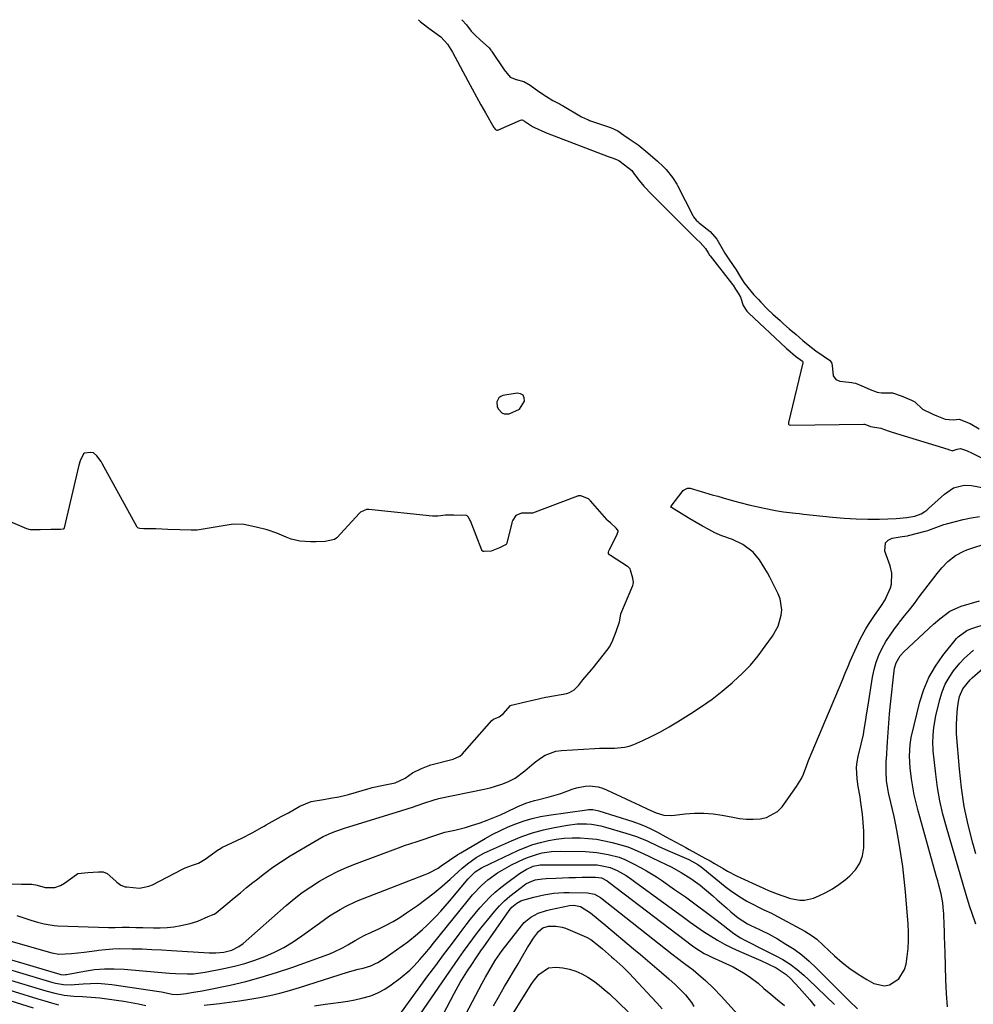
# Model space of a CAD drawing. Units: inches. Extents: x 1931686 to 1937077, y 411285 to 416581.
# Drawn here: x 1935509 to 1935876, y 416198 to 416577 of the extents above; entities that cross this region are included whole.
import ezdxf

# ---------------------------------------------------------------- set-up
doc = ezdxf.new("R2010")
doc.units = ezdxf.units.IN
doc.header["$MEASUREMENT"] = 0
for name, color, linetype in [('1', 7, 'Continuous'), ('7', 7, 'Continuous'), ('8', 7, 'Continuous')]:
    doc.layers.add(name, color=color, linetype=linetype)

msp = doc.modelspace()

# ---------------------------------------------------------------- linework, layer by layer
at = {"layer": '1', "color": 18}
msp.add_polyline3d([(1935701.55, 416427.16, 1662), (1935703.38, 416430.31, 1662), (1935703.31, 416431.63, 1662), (1935702.89, 416432.64, 1662), (1935701.95, 416433.18, 1662), (1935700.65, 416433.42, 1662), (1935695.12, 416432.42, 1662), (1935694.26, 416432.08, 1662), (1935693.56, 416431.59, 1662), (1935692.78, 416429.99, 1662), (1935692.95, 416428.08, 1662), (1935693.36, 416427.23, 1662), (1935694.74, 416425.82, 1662), (1935695.58, 416425.42, 1662), (1935697.48, 416425.37, 1662), (1935701.55, 416427.16, 1662)], dxfattribs=at)
at = {"layer": '7', "color": 18}
for points in [[(1935662.61, 416577.22, 1662), (1935663.27, 416576.54, 1662), (1935666.06, 416574.37, 1662), (1935669.45, 416571.97, 1662), (1935671.24, 416570.6, 1662), (1935673.79, 416567.88, 1662), (1935675.71, 416564.7, 1662), (1935681.57, 416553.65, 1662), (1935683.23, 416550.57, 1662), (1935684.91, 416547.51, 1662), (1935686.62, 416544.46, 1662), (1935688.36, 416541.43, 1662), (1935691.66, 416535.74, 1662), (1935691.77, 416535.57, 1662), (1935692.13, 416535.06, 1662), (1935692.29, 416534.9, 1662), (1935692.75, 416534.71, 1662), (1935693.09, 416534.73, 1662), (1935693.26, 416534.77, 1662), (1935693.42, 416534.83, 1662), (1935701.84, 416538.6, 1662), (1935702.43, 416538.69, 1662), (1935702.58, 416538.66, 1662), (1935703.37, 416538.21, 1662), (1935706.52, 416536.15, 1662), (1935707.29, 416535.75, 1662), (1935711.31, 416533.91, 1662), (1935712.16, 416533.57, 1662), (1935735.59, 416524.58, 1662), (1935737.54, 416523.85, 1662), (1935739.73, 416523, 1662), (1935743.65, 416520.03, 1662), (1935744.7, 416519.11, 1662), (1935745.81, 416517.67, 1662), (1935745.97, 416517.45, 1662), (1935747.59, 416515.36, 1662), (1935749.43, 416513.11, 1662), (1935750.41, 416512.04, 1662), (1935751.42, 416510.99, 1662), (1935769.65, 416492.69, 1662), (1935771.04, 416491.36, 1662), (1935773.17, 416489.1, 1662), (1935774.15, 416487.39, 1662), (1935774.69, 416486.58, 1662), (1935774.92, 416486.27, 1662), (1935783.54, 416475.21, 1662), (1935783.75, 416474.94, 1662), (1935784.71, 416473.42, 1662), (1935785.74, 416471.93, 1662), (1935786.58, 416470.39, 1662), (1935787.6, 416467.1, 1662), (1935789.04, 416464.99, 1662), (1935789.85, 416464.26, 1662), (1935804.08, 416450.84, 1662), (1935804.37, 416450.57, 1662), (1935804.82, 416450.17, 1662), (1935807.74, 416447.67, 1662), (1935810.49, 416445.65, 1662), (1935810.61, 416445.44, 1662), (1935810.65, 416445.22, 1662), (1935810.64, 416445.1, 1662), (1935805.06, 416422.09, 1662), (1935805.04, 416421.91, 1662), (1935805.08, 416421.56, 1662), (1935805.14, 416421.4, 1662), (1935805.37, 416421.15, 1662), (1935805.68, 416421.07, 1662), (1935834.14, 416421.43, 1662), (1935834.42, 416421.42, 1662), (1935835.1, 416421.21, 1662), (1935836.65, 416420.52, 1662), (1935840.6, 416419.87, 1662), (1935843.54, 416418.87, 1662), (1935845.03, 416418.39, 1662), (1935866.42, 416411.84, 1662), (1935866.77, 416411.73, 1662), (1935868.38, 416411.22, 1662), (1935868.55, 416411.23, 1662), (1935870.11, 416411.78, 1662), (1935871.32, 416412.01, 1662), (1935873.61, 416411.29, 1662), (1935875.87, 416410.26, 1662), (1935880.21, 416408.04, 1662)], [(1935505.05, 416244.31, 1662), (1935509.67, 416244.24, 1662), (1935513.67, 416244.28, 1662), (1935515.71, 416243.83, 1662), (1935518.77, 416242.89, 1662), (1935522.6, 416242.9, 1662), (1935524.68, 416243.69, 1662), (1935526.24, 416244.64, 1662), (1935530.84, 416247.95, 1662), (1935531.45, 416248.29, 1662), (1935535.32, 416248.77, 1662), (1935539.36, 416248.95, 1662), (1935541.21, 416248.95, 1662), (1935542.7, 416248.34, 1662), (1935546, 416245.34, 1662), (1935546.47, 416244.94, 1662), (1935547.98, 416243.88, 1662), (1935549.67, 416243.23, 1662), (1935550.27, 416243.14, 1662), (1935555.18, 416242.74, 1662), (1935558.82, 416243.42, 1662), (1935560.19, 416244.02, 1662), (1935571.67, 416249.98, 1662), (1935572.75, 416250.5, 1662), (1935575.54, 416251.55, 1662), (1935577.82, 416252.37, 1662), (1935580.4, 416253.86, 1662), (1935585.61, 416257.52, 1662), (1935585.92, 416257.73, 1662), (1935586.88, 416258.32, 1662), (1935590.67, 416260.14, 1662), (1935594.6, 416261.96, 1662), (1935598.51, 416263.94, 1662), (1935602.4, 416266.16, 1662), (1935603.17, 416266.59, 1662), (1935603.56, 416266.8, 1662), (1935603.95, 416267.02, 1662), (1935609.77, 416270.24, 1662), (1935612.5, 416271.76, 1662), (1935614.73, 416273.04, 1662), (1935616.97, 416274.33, 1662), (1935621.27, 416276.07, 1662), (1935626.03, 416276.9, 1662), (1935628.7, 416277.32, 1662), (1935631.9, 416277.86, 1662), (1935634.56, 416278.46, 1662), (1935635.61, 416278.76, 1662), (1935643.94, 416281.18, 1662), (1935644.75, 416281.41, 1662), (1935649.12, 416282.34, 1662), (1935653.66, 416283.24, 1662), (1935657.52, 416285.11, 1662), (1935660.25, 416287.09, 1662), (1935663.7, 416288.79, 1662), (1935666.29, 416289.83, 1662), (1935667.35, 416290.16, 1662), (1935667.89, 416290.31, 1662), (1935675.45, 416292.19, 1662), (1935676, 416292.35, 1662), (1935678.56, 416293.51, 1662), (1935679.39, 416294.27, 1662), (1935690.88, 416307.27, 1662), (1935691.47, 416307.78, 1662), (1935693.68, 416308.71, 1662), (1935695.16, 416309.81, 1662), (1935698.08, 416313.06, 1662), (1935698.36, 416313.21, 1662), (1935702.64, 416314.15, 1662), (1935707.09, 416315.24, 1662), (1935711.49, 416316.22, 1662), (1935712.36, 416316.38, 1662), (1935719.67, 416317.71, 1662), (1935720.72, 416318, 1662), (1935722.61, 416319.06, 1662), (1935724.31, 416320.94, 1662), (1935725.95, 416322.89, 1662), (1935727.6, 416324.83, 1662), (1935729.23, 416326.8, 1662), (1935729.86, 416327.6, 1662), (1935735.62, 416334.94, 1662), (1935736.14, 416335.67, 1662), (1935737.2, 416337.62, 1662), (1935738.71, 416341.59, 1662), (1935740.07, 416345.34, 1662), (1935740.5, 416348.26, 1662), (1935740.55, 416348.39, 1662), (1935745.14, 416359.33, 1662), (1935745.3, 416359.82, 1662), (1935745.39, 416360.48, 1662), (1935745.21, 416362.06, 1662), (1935744.28, 416365.25, 1662), (1935744.08, 416365.69, 1662), (1935743.29, 416366.5, 1662), (1935743.12, 416366.61, 1662), (1935736.59, 416370.78, 1662), (1935736.12, 416371.13, 1662), (1935735.8, 416371.58, 1662), (1935735.8, 416372.09, 1662), (1935735.94, 416372.62, 1662), (1935736.03, 416372.88, 1662), (1935736.15, 416373.13, 1662), (1935738.87, 416378.45, 1662), (1935739.46, 416380.04, 1662), (1935739.47, 416380.31, 1662), (1935739.28, 416380.69, 1662), (1935738.72, 416381.4, 1662), (1935736.55, 416383.48, 1662), (1935735.38, 416384.38, 1662), (1935735.18, 416384.58, 1662), (1935735.09, 416384.69, 1662), (1935728.87, 416391.96, 1662), (1935728.77, 416392.08, 1662), (1935728.06, 416392.66, 1662), (1935725.13, 416393.84, 1662), (1935724.48, 416393.87, 1662), (1935724.12, 416393.8, 1662), (1935723.95, 416393.75, 1662), (1935723.78, 416393.7, 1662), (1935706.56, 416387.16, 1662), (1935705.22, 416387.13, 1662), (1935702.23, 416387.19, 1662), (1935700.12, 416386.3, 1662), (1935698.88, 416384.44, 1662), (1935698.68, 416383.91, 1662), (1935698.51, 416383.36, 1662), (1935696.62, 416375.64, 1662), (1935696.32, 416375.09, 1662), (1935693.83, 416373.8, 1662), (1935690.61, 416372.54, 1662), (1935687.88, 416372.32, 1662), (1935687.49, 416372.4, 1662), (1935687.17, 416372.59, 1662), (1935687.06, 416372.73, 1662), (1935686.96, 416372.9, 1662), (1935682.61, 416384.2, 1662), (1935682.44, 416384.6, 1662), (1935681.75, 416385.68, 1662), (1935681.36, 416386.08, 1662), (1935681.14, 416386.23, 1662), (1935680.6, 416386.33, 1662), (1935679.12, 416386.31, 1662), (1935676.21, 416386.36, 1662), (1935672.96, 416386.42, 1662), (1935669.99, 416386.05, 1662), (1935668.58, 416385.95, 1662), (1935668.02, 416385.98, 1662), (1935643.53, 416388.53, 1662), (1935642.54, 416388.52, 1662), (1935640.3, 416387.52, 1662), (1935639.93, 416387.18, 1662), (1935631.1, 416377.65, 1662), (1935630.32, 416377.03, 1662), (1935626.69, 416376.25, 1662), (1935623.24, 416376.05, 1662), (1935621.04, 416376.09, 1662), (1935616.89, 416376.38, 1662), (1935613.51, 416377.15, 1662), (1935611.63, 416377.84, 1662), (1935607.99, 416379.44, 1662), (1935604.31, 416380.75, 1662), (1935600.05, 416381.73, 1662), (1935595.37, 416382.76, 1662), (1935591.45, 416382.93, 1662), (1935590.4, 416382.78, 1662), (1935578.08, 416380.7, 1662), (1935577.33, 416380.59, 1662), (1935575.08, 416380.54, 1662), (1935570.74, 416380.7, 1662), (1935566.1, 416380.87, 1662), (1935561.46, 416381.05, 1662), (1935556.87, 416381.15, 1662), (1935555.27, 416381.21, 1662), (1935554.78, 416381.33, 1662), (1935554.57, 416381.44, 1662), (1935554.25, 416381.79, 1662), (1935540.84, 416406.29, 1662), (1935540.38, 416407.05, 1662), (1935538.78, 416409.18, 1662), (1935537.5, 416410.33, 1662), (1935536.18, 416410.51, 1662), (1935533.96, 416410.3, 1662), (1935533.65, 416410.04, 1662), (1935532.25, 416407.34, 1662), (1935531.74, 416405.64, 1662), (1935526.15, 416381.44, 1662), (1935525.96, 416381.1, 1662), (1935525.8, 416380.99, 1662), (1935524.72, 416380.85, 1662), (1935521.01, 416380.82, 1662), (1935516.85, 416380.76, 1662), (1935513.23, 416380.77, 1662), (1935511.75, 416381.12, 1662), (1935497.27, 416387.27, 1662)], [(1935507.89, 416232.13, 1664), (1935510.56, 416231.3, 1664), (1935513.37, 416230.39, 1664), (1935515.9, 416229.63, 1664), (1935518.46, 416228.95, 1664), (1935522.35, 416228.32, 1664), (1935523.67, 416228.23, 1664), (1935543.2, 416227.53, 1664), (1935545.82, 416227.52, 1664), (1935548.44, 416227.62, 1664), (1935551.12, 416227.61, 1664), (1935553.8, 416227.57, 1664), (1935555.14, 416227.54, 1664), (1935556.48, 416227.5, 1664), (1935560.53, 416227.38, 1664), (1935563.17, 416227.39, 1664), (1935565.81, 416227.52, 1664), (1935568.42, 416227.83, 1664), (1935571.03, 416228.26, 1664), (1935574.71, 416229.05, 1664), (1935577.61, 416229.98, 1664), (1935581.6, 416231.74, 1664), (1935582.88, 416232.23, 1664), (1935583.95, 416232.65, 1664), (1935584.53, 416233.02, 1664), (1935584.71, 416233.16, 1664), (1935589.17, 416236.89, 1664), (1935591.58, 416238.89, 1664), (1935594, 416240.89, 1664), (1935596.43, 416242.88, 1664), (1935598.86, 416244.86, 1664), (1935600.19, 416245.94, 1664), (1935603.34, 416248.38, 1664), (1935606.55, 416250.74, 1664), (1935609.85, 416252.96, 1664), (1935613.23, 416255.09, 1664), (1935622.75, 416260.83, 1664), (1935625.86, 416262.54, 1664), (1935629.1, 416263.98, 1664), (1935630.76, 416264.61, 1664), (1935634.11, 416265.79, 1664), (1935635.8, 416266.33, 1664), (1935656.17, 416272.58, 1664), (1935658.22, 416273.23, 1664), (1935660.26, 416273.88, 1664), (1935664.34, 416275.27, 1664), (1935669.04, 416276.88, 1664), (1935670.02, 416277.13, 1664), (1935670.35, 416277.2, 1664), (1935687.86, 416280.76, 1664), (1935690.19, 416281.31, 1664), (1935694.74, 416282.76, 1664), (1935696.96, 416283.65, 1664), (1935699.84, 416285.02, 1664), (1935703.61, 416287.84, 1664), (1935707.19, 416291.01, 1664), (1935709.53, 416292.79, 1664), (1935711.42, 416293.95, 1664), (1935715.51, 416295.44, 1664), (1935717.71, 416295.76, 1664), (1935730.41, 416296.49, 1664), (1935732.34, 416296.58, 1664), (1935734.27, 416296.63, 1664), (1935738.12, 416296.62, 1664), (1935741.9, 416296.94, 1664), (1935743.72, 416297.43, 1664), (1935745.51, 416298.08, 1664), (1935748.97, 416299.6, 1664), (1935752.42, 416301.21, 1664), (1935755.82, 416302.92, 1664), (1935759.14, 416304.78, 1664), (1935762.41, 416306.73, 1664), (1935767.53, 416309.95, 1664), (1935771.65, 416312.68, 1664), (1935775.68, 416315.54, 1664), (1935779.57, 416318.58, 1664), (1935783.37, 416321.76, 1664), (1935783.85, 416322.17, 1664), (1935787.21, 416325.34, 1664), (1935790.42, 416328.65, 1664), (1935793.38, 416332.19, 1664), (1935796.17, 416335.87, 1664), (1935798.96, 416339.82, 1664), (1935801.07, 416343.63, 1664), (1935802.32, 416347.81, 1664), (1935802.49, 416349.96, 1664), (1935801.89, 416354.12, 1664), (1935801.11, 416356.13, 1664), (1935797.91, 416362.43, 1664), (1935796.99, 416364.15, 1664), (1935796.03, 416365.86, 1664), (1935793.97, 416369.17, 1664), (1935791.5, 416372.12, 1664), (1935787.47, 416375.05, 1664), (1935783.53, 416376.94, 1664), (1935779.39, 416378.39, 1664), (1935776.73, 416379.61, 1664), (1935774.4, 416380.83, 1664), (1935771.94, 416382.14, 1664), (1935769.51, 416383.49, 1664), (1935767.11, 416384.9, 1664), (1935764.73, 416386.34, 1664), (1935759.99, 416389.29, 1664), (1935759.93, 416389.34, 1664), (1935759.84, 416389.43, 1664), (1935759.83, 416389.47, 1664), (1935759.97, 416389.84, 1664), (1935764.54, 416395.82, 1664), (1935764.89, 416396.17, 1664), (1935766.21, 416396.74, 1664), (1935767.24, 416396.73, 1664), (1935771.49, 416395.54, 1664), (1935775.73, 416394.27, 1664), (1935777.85, 416393.65, 1664), (1935779.98, 416393.04, 1664), (1935783.96, 416391.92, 1664), (1935786.88, 416391.13, 1664), (1935789.81, 416390.39, 1664), (1935792.75, 416389.71, 1664), (1935795.71, 416389.08, 1664), (1935800.12, 416388.22, 1664), (1935803.18, 416387.72, 1664), (1935807.78, 416387.14, 1664), (1935809.32, 416386.97, 1664), (1935810.86, 416386.8, 1664), (1935822.04, 416385.6, 1664), (1935826.57, 416385.2, 1664), (1935831.1, 416384.93, 1664), (1935835.65, 416384.85, 1664), (1935840.19, 416384.89, 1664), (1935846.6, 416385.09, 1664), (1935850.63, 416385.43, 1664), (1935853.75, 416385.98, 1664), (1935856.15, 416386.9, 1664), (1935857.62, 416387.81, 1664), (1935858.31, 416388.33, 1664), (1935858.96, 416388.89, 1664), (1935865.12, 416394.53, 1664), (1935868.65, 416396.85, 1664), (1935872.72, 416397.93, 1664), (1935875.52, 416397.77, 1664), (1935891.08, 416394.86, 1664)], [(1935494.73, 416225.37, 1666), (1935521.39, 416217.75, 1666), (1935524.05, 416217.2, 1666), (1935528.97, 416217.56, 1666), (1935533.89, 416218.06, 1666), (1935538.79, 416218.69, 1666), (1935539.38, 416218.78, 1666), (1935542.13, 416219.1, 1666), (1935544.88, 416219.33, 1666), (1935547.64, 416219.42, 1666), (1935552.4, 416219.37, 1666), (1935556.17, 416219.26, 1666), (1935559.93, 416219.11, 1666), (1935563.7, 416218.92, 1666), (1935567.46, 416218.7, 1666), (1935582.02, 416217.76, 1666), (1935584.6, 416217.73, 1666), (1935587.67, 416218.03, 1666), (1935590.67, 416218.8, 1666), (1935593.44, 416220.17, 1666), (1935595.09, 416221.42, 1666), (1935611.67, 416235.99, 1666), (1935614.73, 416238.53, 1666), (1935617.86, 416240.96, 1666), (1935621.13, 416243.21, 1666), (1935624.48, 416245.35, 1666), (1935627.94, 416247.3, 1666), (1935631.46, 416249.12, 1666), (1935635.08, 416250.73, 1666), (1935638.76, 416252.22, 1666), (1935654.91, 416258.2, 1666), (1935657.28, 416259.06, 1666), (1935659.66, 416259.9, 1666), (1935662.04, 416260.71, 1666), (1935664.44, 416261.49, 1666), (1935667.79, 416262.56, 1666), (1935671.99, 416263.98, 1666), (1935672.79, 416264.2, 1666), (1935676.64, 416265.04, 1666), (1935680.68, 416266.04, 1666), (1935682.68, 416266.63, 1666), (1935686.41, 416267.87, 1666), (1935689.02, 416268.83, 1666), (1935691.6, 416269.84, 1666), (1935694.14, 416270.95, 1666), (1935696.66, 416272.12, 1666), (1935700.59, 416274.02, 1666), (1935703.89, 416275.36, 1666), (1935707.3, 416276.41, 1666), (1935708.46, 416276.7, 1666), (1935712.99, 416277.82, 1666), (1935717.48, 416279.21, 1666), (1935721.83, 416280.85, 1666), (1935723.45, 416281.38, 1666), (1935726.78, 416281.99, 1666), (1935728.48, 416282.08, 1666), (1935731.84, 416281.69, 1666), (1935733.46, 416281.21, 1666), (1935735.04, 416280.59, 1666), (1935744.41, 416276.18, 1666), (1935747.66, 416274.65, 1666), (1935750.9, 416273.11, 1666), (1935754.17, 416271.65, 1666), (1935757.15, 416270.8, 1666), (1935760.23, 416270.71, 1666), (1935765.34, 416271.32, 1666), (1935768.92, 416271.58, 1666), (1935772.49, 416271.61, 1666), (1935776.06, 416271.31, 1666), (1935779.61, 416270.78, 1666), (1935783.65, 416269.99, 1666), (1935786.28, 416269.58, 1666), (1935788.91, 416269.32, 1666), (1935791.55, 416269.26, 1666), (1935794.21, 416269.34, 1666), (1935796.68, 416269.86, 1666), (1935800.9, 416272.21, 1666), (1935802.64, 416274.04, 1666), (1935808.22, 416281.8, 1666), (1935810.15, 416284.93, 1666), (1935810.92, 416286.6, 1666), (1935812.22, 416290.06, 1666), (1935812.86, 416291.8, 1666), (1935814.24, 416295.24, 1666), (1935825.71, 416322.49, 1666), (1935826.95, 416325.49, 1666), (1935828.16, 416328.49, 1666), (1935828.83, 416330.13, 1666), (1935830.63, 416334.16, 1666), (1935832.88, 416338.87, 1666), (1935834.83, 416342.54, 1666), (1935835.92, 416344.31, 1666), (1935838.26, 416347.77, 1666), (1935840.67, 416351.14, 1666), (1935842.28, 416353.78, 1666), (1935842.73, 416354.72, 1666), (1935844.35, 416358.4, 1666), (1935844.8, 416359.78, 1666), (1935844.93, 416364.03, 1666), (1935844.2, 416366.91, 1666), (1935843.26, 416369.72, 1666), (1935842.19, 416372.55, 1666), (1935842.44, 416375.68, 1666), (1935843.5, 416376.71, 1666), (1935845.02, 416377.48, 1666), (1935848.82, 416378.13, 1666), (1935850.96, 416378.43, 1666), (1935851.26, 416378.5, 1666), (1935857.73, 416380.19, 1666), (1935858.78, 416380.49, 1666), (1935861.83, 416381.64, 1666), (1935864.89, 416382.79, 1666), (1935865.94, 416383.08, 1666), (1935872.35, 416384.71, 1666), (1935875.5, 416385.37, 1666), (1935878.66, 416385.85, 1666)], [(1935488.78, 416220.13, 1668), (1935524.52, 416209.51, 1668), (1935524.83, 416209.43, 1668), (1935525.76, 416209.31, 1668), (1935526.71, 416209.37, 1668), (1935527.02, 416209.42, 1668), (1935534, 416210.74, 1668), (1935537.81, 416211.3, 1668), (1935541.63, 416211.64, 1668), (1935545.47, 416211.66, 1668), (1935549.31, 416211.47, 1668), (1935562.21, 416210.26, 1668), (1935566.77, 416209.89, 1668), (1935569.06, 416209.75, 1668), (1935573.63, 416209.62, 1668), (1935575.9, 416209.71, 1668), (1935580.41, 416210.31, 1668), (1935587.68, 416211.7, 1668), (1935591.7, 416212.59, 1668), (1935595.67, 416213.64, 1668), (1935599.57, 416214.92, 1668), (1935603.42, 416216.34, 1668), (1935607.17, 416218.02, 1668), (1935610.81, 416219.88, 1668), (1935614.31, 416222, 1668), (1935617.71, 416224.3, 1668), (1935624.46, 416229.24, 1668), (1935626.4, 416230.62, 1668), (1935628.37, 416231.96, 1668), (1935632.42, 416234.47, 1668), (1935634.5, 416235.63, 1668), (1935638.78, 416237.69, 1668), (1935640.98, 416238.6, 1668), (1935665.2, 416247.9, 1668), (1935666.48, 416248.44, 1668), (1935670.13, 416250.44, 1668), (1935671.38, 416251.28, 1668), (1935674.55, 416253.48, 1668), (1935677.75, 416255.62, 1668), (1935678.85, 416256.29, 1668), (1935688.33, 416261.84, 1668), (1935691.21, 416263.42, 1668), (1935694.13, 416264.92, 1668), (1935697.11, 416266.26, 1668), (1935700.15, 416267.52, 1668), (1935703.24, 416268.59, 1668), (1935706.38, 416269.51, 1668), (1935709.57, 416270.23, 1668), (1935712.79, 416270.8, 1668), (1935727.46, 416272.88, 1668), (1935728.04, 416272.94, 1668), (1935729.78, 416272.95, 1668), (1935730.93, 416272.78, 1668), (1935731.49, 416272.65, 1668), (1935732.05, 416272.49, 1668), (1935745.13, 416268.31, 1668), (1935747.57, 416267.46, 1668), (1935749.96, 416266.51, 1668), (1935752.31, 416265.44, 1668), (1935754.61, 416264.27, 1668), (1935757.87, 416262.51, 1668), (1935761.74, 416260.4, 1668), (1935765.61, 416258.29, 1668), (1935766.9, 416257.58, 1668), (1935773.19, 416254.13, 1668), (1935774.89, 416253.19, 1668), (1935776.57, 416252.23, 1668), (1935779.91, 416250.25, 1668), (1935781.59, 416249.28, 1668), (1935785.01, 416247.47, 1668), (1935786.76, 416246.64, 1668), (1935794.12, 416243.31, 1668), (1935795.78, 416242.57, 1668), (1935797.44, 416241.84, 1668), (1935800.78, 416240.44, 1668), (1935802.47, 416239.79, 1668), (1935805.92, 416238.7, 1668), (1935809.5, 416238.01, 1668), (1935811.26, 416238, 1668), (1935814.7, 416238.87, 1668), (1935816.8, 416239.77, 1668), (1935819.48, 416241.05, 1668), (1935822.06, 416242.48, 1668), (1935824.52, 416244.13, 1668), (1935826.89, 416245.92, 1668), (1935828.77, 416247.48, 1668), (1935830.9, 416249.75, 1668), (1935832.56, 416252.25, 1668), (1935833.55, 416255.09, 1668), (1935834.08, 416258.16, 1668), (1935834.14, 416261.42, 1668), (1935834.08, 416264.68, 1668), (1935833.86, 416267.92, 1668), (1935833.54, 416271.17, 1668), (1935832.86, 416276.55, 1668), (1935832.66, 416277.89, 1668), (1935831.92, 416281.88, 1668), (1935831.52, 416284.86, 1668), (1935831.34, 416289.17, 1668), (1935831.57, 416291.3, 1668), (1935831.96, 416293.43, 1668), (1935833.1, 416298.16, 1668), (1935833.92, 416301.89, 1668), (1935834.27, 416303.77, 1668), (1935834.89, 416307.54, 1668), (1935835.18, 416309.43, 1668), (1935835.77, 416313.2, 1668), (1935837.45, 416323.98, 1668), (1935838.05, 416326.87, 1668), (1935838.84, 416329.69, 1668), (1935839.91, 416332.42, 1668), (1935841.17, 416335.09, 1668), (1935842.64, 416337.66, 1668), (1935844.21, 416340.17, 1668), (1935845.91, 416342.59, 1668), (1935847.71, 416344.94, 1668), (1935847.86, 416345.13, 1668), (1935849.8, 416347.53, 1668), (1935851.71, 416349.95, 1668), (1935853.6, 416352.39, 1668), (1935855.48, 416354.85, 1668), (1935862.33, 416363.92, 1668), (1935864.17, 416366.15, 1668), (1935866.51, 416368.54, 1668), (1935869.4, 416370.8, 1668), (1935872.63, 416372.56, 1668), (1935873.76, 416373.01, 1668), (1935874.92, 416373.42, 1668), (1935881.28, 416375.41, 1668)], [(1935866.31, 416196.92, 1672), (1935865.99, 416202.16, 1672), (1935865.72, 416207.4, 1672), (1935865.52, 416212.64, 1672), (1935865.37, 416217.89, 1672), (1935865.23, 416224.01, 1672), (1935865.17, 416226.2, 1672), (1935865.1, 416228.38, 1672), (1935864.89, 416232.75, 1672), (1935864.7, 416235.39, 1672), (1935864.5, 416237.09, 1672), (1935863.85, 416240.45, 1672), (1935863.02, 416243.78, 1672), (1935862.58, 416245.44, 1672), (1935862.13, 416247.09, 1672), (1935854.99, 416272.46, 1672), (1935854.2, 416275.52, 1672), (1935853.51, 416278.6, 1672), (1935852.95, 416281.71, 1672), (1935852.49, 416284.83, 1672), (1935851.96, 416289.01, 1672), (1935851.74, 416293.53, 1672), (1935851.9, 416298.06, 1672), (1935852.15, 416299.84, 1672), (1935852.34, 416300.73, 1672), (1935855.73, 416314.49, 1672), (1935857.25, 416319.27, 1672), (1935859.16, 416323.86, 1672), (1935861.65, 416328.16, 1672), (1935864.53, 416332.26, 1672), (1935869.86, 416338.88, 1672), (1935870.41, 416339.5, 1672), (1935873.73, 416341.91, 1672), (1935875.26, 416342.53, 1672), (1935881.62, 416344.62, 1672)], [(1935877.18, 416228.81, 1674), (1935875.68, 416233.29, 1674), (1935874.95, 416235.54, 1674), (1935873.57, 416240.05, 1674), (1935865.91, 416266.18, 1674), (1935864.58, 416271.23, 1674), (1935863.42, 416276.32, 1674), (1935862.54, 416281.46, 1674), (1935861.84, 416286.64, 1674), (1935860.87, 416295.54, 1674), (1935860.8, 416296.29, 1674), (1935860.74, 416298.56, 1674), (1935860.84, 416301.6, 1674), (1935861.03, 416304.61, 1674), (1935861.78, 416309.07, 1674), (1935863.34, 416315.42, 1674), (1935864.27, 416318.37, 1674), (1935865.43, 416321.21, 1674), (1935866.93, 416323.88, 1674), (1935868.67, 416326.43, 1674), (1935871.06, 416329.36, 1674), (1935872.72, 416331.15, 1674), (1935876.38, 416334.36, 1674)], [(1935877.26, 416255.87, 1676), (1935876.06, 416260.07, 1676), (1935874.28, 416267.09, 1676), (1935872.78, 416274.17, 1676), (1935871.7, 416281.31, 1676), (1935870.89, 416288.51, 1676), (1935869.78, 416302.08, 1676), (1935869.81, 416305.72, 1676), (1935870.06, 416310.54, 1676), (1935870.17, 416311.91, 1676), (1935870.56, 416314.62, 1676), (1935870.98, 416316.48, 1676), (1935872.23, 416319.5, 1676), (1935875.01, 416322.92, 1676), (1935875.82, 416323.68, 1676), (1935883.86, 416330.8, 1676)], [(1935580.05, 416197.56, 1672), (1935585.91, 416198.23, 1672), (1935589.82, 416198.72, 1672), (1935593.72, 416199.27, 1672), (1935597.61, 416199.89, 1672), (1935601.49, 416200.56, 1672), (1935605.34, 416201.34, 1672), (1935609.18, 416202.23, 1672), (1935612.97, 416203.26, 1672), (1935616.74, 416204.39, 1672), (1935635.22, 416210.33, 1672), (1935639.35, 416211.43, 1672), (1935641.33, 416211.89, 1672), (1935644.23, 416212.76, 1672), (1935646.06, 416213.6, 1672), (1935646.94, 416214.1, 1672), (1935649.74, 416215.88, 1672), (1935651.98, 416217.35, 1672), (1935654.19, 416218.86, 1672), (1935656.35, 416220.44, 1672), (1935658.48, 416222.06, 1672), (1935662.22, 416225.06, 1672), (1935664.13, 416226.71, 1672), (1935665.97, 416228.43, 1672), (1935667.77, 416230.19, 1672), (1935669.52, 416232.02, 1672), (1935671.24, 416233.87, 1672), (1935672.91, 416235.75, 1672), (1935674.56, 416237.67, 1672), (1935681.77, 416246.21, 1672), (1935682.49, 416247.04, 1672), (1935684.43, 416248.93, 1672), (1935686.82, 416250.5, 1672), (1935687.43, 416250.81, 1672), (1935700.88, 416257.14, 1672), (1935703.74, 416258.35, 1672), (1935706.63, 416259.44, 1672), (1935709.6, 416260.31, 1672), (1935712.61, 416261.04, 1672), (1935715.67, 416261.56, 1672), (1935718.74, 416261.93, 1672), (1935721.83, 416262.08, 1672), (1935724.93, 416262.08, 1672), (1935728.05, 416261.87, 1672), (1935731.13, 416261.52, 1672), (1935734.19, 416260.96, 1672), (1935737.22, 416260.28, 1672), (1935739.96, 416259.56, 1672), (1935743.22, 416258.56, 1672), (1935744.81, 416257.95, 1672), (1935747.94, 416256.57, 1672), (1935751.04, 416255.13, 1672), (1935752.59, 416254.4, 1672), (1935757.99, 416251.83, 1672), (1935759.95, 416250.86, 1672), (1935763.79, 416248.77, 1672), (1935767.51, 416246.46, 1672), (1935771.03, 416243.87, 1672), (1935772.71, 416242.48, 1672), (1935775.91, 416239.68, 1672), (1935777.66, 416238.16, 1672), (1935781.16, 416235.13, 1672), (1935782.91, 416233.62, 1672), (1935785.73, 416231.23, 1672), (1935789.3, 416228.93, 1672), (1935791.08, 416228.08, 1672), (1935791.8, 416227.75, 1672), (1935794.39, 416226.55, 1672), (1935797.64, 416224.94, 1672), (1935800.8, 416223.15, 1672), (1935804.11, 416221.16, 1672), (1935807.23, 416219.12, 1672), (1935810.24, 416216.94, 1672), (1935813.08, 416214.53, 1672), (1935815.8, 416211.98, 1672), (1935828.42, 416199.26, 1672), (1935831.61, 416196.13, 1672)], [(1935622.57, 416197.33, 1674), (1935626.64, 416198.04, 1674), (1935628.69, 416198.3, 1674), (1935632.72, 416198.78, 1674), (1935635.42, 416199.18, 1674), (1935638.1, 416199.69, 1674), (1935640.76, 416200.26, 1674), (1935644.21, 416201.26, 1674), (1935646.97, 416202.35, 1674), (1935649.58, 416203.77, 1674), (1935652.09, 416205.41, 1674), (1935655.58, 416208.01, 1674), (1935659.29, 416211.12, 1674), (1935661, 416212.82, 1674), (1935663.15, 416215.21, 1674), (1935665.78, 416218.31, 1674), (1935667.07, 416219.88, 1674), (1935668.36, 416221.46, 1674), (1935681.3, 416237.53, 1674), (1935683.44, 416240.08, 1674), (1935686.85, 416243.73, 1674), (1935689.34, 416245.92, 1674), (1935693.02, 416248.59, 1674), (1935696.58, 416250.7, 1674), (1935698.42, 416251.63, 1674), (1935703.31, 416253.93, 1674), (1935704.98, 416254.65, 1674), (1935708.43, 416255.8, 1674), (1935710.2, 416256.23, 1674), (1935713.81, 416256.77, 1674), (1935717.45, 416256.91, 1674), (1935726.89, 416256.77, 1674), (1935731.27, 416256.47, 1674), (1935735.59, 416255.69, 1674), (1935739.84, 416254.57, 1674), (1935742.09, 416253.67, 1674), (1935745.37, 416252.09, 1674), (1935748.36, 416250.51, 1674), (1935750.37, 416249.39, 1674), (1935754.3, 416247, 1674), (1935756.21, 416245.72, 1674), (1935761.23, 416242.22, 1674), (1935765.37, 416239.29, 1674), (1935769.49, 416236.31, 1674), (1935773.56, 416233.28, 1674), (1935777.61, 416230.2, 1674), (1935784.01, 416225.25, 1674), (1935786.59, 416223.54, 1674), (1935788.01, 416222.78, 1674), (1935791.57, 416220.98, 1674), (1935792.75, 416220.38, 1674), (1935799.92, 416216.78, 1674), (1935802.88, 416215.14, 1674), (1935805.73, 416213.35, 1674), (1935808.43, 416211.32, 1674), (1935811.02, 416209.15, 1674), (1935812.83, 416207.5, 1674), (1935816.2, 416204.34, 1674), (1935819.53, 416201.13, 1674), (1935822.77, 416197.85, 1674)], [(1935656, 416194.97, 1676), (1935666.26, 416208.89, 1676), (1935669.25, 416212.93, 1676), (1935672.25, 416216.96, 1676), (1935675.26, 416220.99, 1676), (1935678.28, 416225.01, 1676), (1935680.95, 416228.54, 1676), (1935682.67, 416230.76, 1676), (1935684.44, 416232.95, 1676), (1935686.27, 416235.08, 1676), (1935688.14, 416237.18, 1676), (1935690.1, 416239.19, 1676), (1935692.13, 416241.12, 1676), (1935694.27, 416242.93, 1676), (1935696.48, 416244.65, 1676), (1935701.49, 416248.32, 1676), (1935704.02, 416249.9, 1676), (1935706.74, 416251.14, 1676), (1935709.44, 416251.63, 1676), (1935710, 416251.65, 1676), (1935728.81, 416251.73, 1676), (1935731.39, 416251.61, 1676), (1935733.94, 416251.2, 1676), (1935736.46, 416250.58, 1676), (1935739.08, 416249.44, 1676), (1935742.54, 416247.5, 1676), (1935744.75, 416246.07, 1676), (1935745.83, 416245.31, 1676), (1935764.64, 416231.46, 1676), (1935767.2, 416229.62, 1676), (1935769.77, 416227.81, 1676), (1935772.39, 416226.04, 1676), (1935775.02, 416224.32, 1676), (1935777.71, 416222.68, 1676), (1935780.44, 416221.14, 1676), (1935783.25, 416219.73, 1676), (1935786.11, 416218.41, 1676), (1935794.42, 416214.81, 1676), (1935797.14, 416213.59, 1676), (1935800.41, 416211.99, 1676), (1935804.19, 416209.4, 1676), (1935805.97, 416207.74, 1676), (1935809.23, 416204.29, 1676), (1935811.23, 416201.96, 1676), (1935813.26, 416199.6, 1676), (1935815.29, 416197.23, 1676)], [(1935663.18, 416193.86, 1678), (1935674.71, 416210.71, 1678), (1935676.45, 416213.23, 1678), (1935678.19, 416215.74, 1678), (1935679.96, 416218.24, 1678), (1935681.74, 416220.73, 1678), (1935683.55, 416223.2, 1678), (1935685.39, 416225.64, 1678), (1935687.29, 416228.04, 1678), (1935689.22, 416230.41, 1678), (1935692.04, 416233.8, 1678), (1935693.86, 416235.84, 1678), (1935695.77, 416237.79, 1678), (1935697.82, 416239.6, 1678), (1935699.95, 416241.31, 1678), (1935703.34, 416243.86, 1678), (1935703.98, 416244.3, 1678), (1935705.34, 416245.05, 1678), (1935707.54, 416245.84, 1678), (1935710.37, 416246.3, 1678), (1935711.81, 416246.4, 1678), (1935715.46, 416246.58, 1678), (1935718.01, 416246.69, 1678), (1935720.56, 416246.78, 1678), (1935723.11, 416246.85, 1678), (1935725.66, 416246.89, 1678), (1935730.71, 416246.95, 1678), (1935733.08, 416246.62, 1678), (1935735.28, 416245.44, 1678), (1935735.93, 416244.97, 1678), (1935768.16, 416220.48, 1678), (1935769.02, 416219.85, 1678), (1935772.65, 416217.56, 1678), (1935774.55, 416216.59, 1678), (1935775.52, 416216.14, 1678), (1935779.6, 416214.34, 1678), (1935783.79, 416212.33, 1678), (1935787.83, 416210.03, 1678), (1935789.91, 416208.67, 1678), (1935793.36, 416206.08, 1678), (1935795.66, 416204.07, 1678), (1935798.24, 416201.82, 1678), (1935800.9, 416199.66, 1678), (1935803.54, 416197.48, 1678)], [(1935676.01, 416184.85, 1682), (1935687.18, 416206.08, 1682), (1935688.41, 416208.36, 1682), (1935689.83, 416210.86, 1682), (1935692.17, 416214.83, 1682), (1935694.78, 416218.61, 1682), (1935702.26, 416228.2, 1682), (1935703.35, 416229.42, 1682), (1935705.85, 416231.49, 1682), (1935708.75, 416233.03, 1682), (1935711.85, 416234.1, 1682), (1935713.46, 416234.49, 1682), (1935720.8, 416235.94, 1682), (1935722.46, 416236.09, 1682), (1935724.98, 416235.66, 1682), (1935728.8, 416233.17, 1682), (1935731.81, 416230.78, 1682), (1935734.77, 416228.33, 1682), (1935745.42, 416219.34, 1682), (1935748.11, 416217.06, 1682), (1935750.8, 416214.78, 1682), (1935753.47, 416212.48, 1682), (1935756.15, 416210.18, 1682), (1935759, 416207.71, 1682), (1935761.44, 416205.52, 1682), (1935763.8, 416203.25, 1682), (1935765.45, 416201.57, 1682), (1935767.7, 416198.64, 1682), (1935768.65, 416197.06, 1682)], [(1935691.46, 416197.34, 1684), (1935693.37, 416200.67, 1684), (1935695.79, 416204.79, 1684), (1935697.51, 416207.7, 1684), (1935699.23, 416210.61, 1684), (1935700.94, 416213.53, 1684), (1935702.64, 416216.45, 1684), (1935704.58, 416219.79, 1684), (1935705.33, 416221.03, 1684), (1935706.94, 416223.44, 1684), (1935708.88, 416226.03, 1684), (1935710.54, 416227.41, 1684), (1935712.63, 416228, 1684), (1935715.45, 416228.1, 1684), (1935717.97, 416227.67, 1684), (1935719.2, 416227.25, 1684), (1935727.3, 416223.76, 1684), (1935729, 416222.88, 1684), (1935732.02, 416220.51, 1684), (1935733.48, 416219.25, 1684), (1935736.89, 416216.26, 1684), (1935737.77, 416215.49, 1684), (1935741.24, 416212.35, 1684), (1935742.91, 416210.72, 1684), (1935743.73, 416209.88, 1684), (1935752.39, 416200.72, 1684), (1935754.44, 416198.49, 1684), (1935756.45, 416196.22, 1684)], [(1935695.62, 416188.86, 1686), (1935705.98, 416205.55, 1686), (1935706.88, 416206.88, 1686), (1935708.92, 416209.37, 1686), (1935712.64, 416212.03, 1686), (1935715.63, 416212.29, 1686), (1935718.16, 416211.95, 1686), (1935720.71, 416211.43, 1686), (1935723.19, 416210.7, 1686), (1935725.55, 416209.66, 1686), (1935727.84, 416208.4, 1686), (1935730.01, 416206.93, 1686), (1935732.13, 416205.37, 1686), (1935734.16, 416203.7, 1686), (1935736.12, 416201.94, 1686), (1935739.71, 416198.56, 1686), (1935743.29, 416195.08, 1686)], [(1935494.68, 416210.48, 1672), (1935519.05, 416203.11, 1672), (1935522.6, 416202.17, 1672), (1935526.2, 416201.48, 1672), (1935529.85, 416201.04, 1672), (1935533.22, 416200.88, 1672), (1935534.9, 416200.83, 1672), (1935538.27, 416200.59, 1672), (1935539.94, 416200.39, 1672), (1935546.25, 416199.53, 1672), (1935549.1, 416199.11, 1672), (1935551.93, 416198.64, 1672), (1935554.76, 416198.1, 1672), (1935557.57, 416197.51, 1672)], [(1935497.64, 416205.63, 1674), (1935516, 416200.02, 1674), (1935518.65, 416199.24, 1674), (1935521.31, 416198.47, 1674), (1935523.97, 416197.74, 1674)], [(1935500.6, 416200.76, 1676), (1935514.23, 416196.58, 1676)]]:
    msp.add_polyline3d(points, dxfattribs=at)
at = {"layer": '8', "color": 18}
for points in [[(1935679.25, 416577.26, 1660), (1935679.45, 416577.06, 1660), (1935681.04, 416575.24, 1660), (1935682.84, 416572.87, 1660), (1935684.35, 416571.38, 1660), (1935686.51, 416569.42, 1660), (1935689.82, 416566.36, 1660), (1935690.5, 416565.58, 1660), (1935690.7, 416565.3, 1660), (1935690.9, 416565.02, 1660), (1935695.59, 416557.93, 1660), (1935697.92, 416555.11, 1660), (1935700.26, 416554.16, 1660), (1935703.19, 416553.49, 1660), (1935705.59, 416551.99, 1660), (1935708.96, 416549.64, 1660), (1935711.85, 416547.65, 1660), (1935714.29, 416546.19, 1660), (1935717.13, 416544.68, 1660), (1935717.59, 416544.42, 1660), (1935718.06, 416544.15, 1660), (1935725.41, 416539.84, 1660), (1935726.52, 416539.26, 1660), (1935727.67, 416538.77, 1660), (1935728.06, 416538.62, 1660), (1935728.45, 416538.48, 1660), (1935736.57, 416535.76, 1660), (1935739.32, 416534.42, 1660), (1935741.69, 416532.72, 1660), (1935743.7, 416531.38, 1660), (1935747.19, 416529.03, 1660), (1935750.87, 416525.95, 1660), (1935754.66, 416522.73, 1660), (1935756.85, 416520.72, 1660), (1935757.99, 416519.48, 1660), (1935760.44, 416516.46, 1660), (1935762.1, 416513.83, 1660), (1935762.34, 416513.37, 1660), (1935768.27, 416501.83, 1660), (1935768.55, 416501.34, 1660), (1935769.59, 416500.03, 1660), (1935770.4, 416499.24, 1660), (1935770.63, 416499.05, 1660), (1935770.86, 416498.87, 1660), (1935774.94, 416495.67, 1660), (1935777.55, 416492.7, 1660), (1935779.09, 416490.02, 1660), (1935780.64, 416487.31, 1660), (1935782.39, 416484.6, 1660), (1935784.96, 416480.88, 1660), (1935786.29, 416478.68, 1660), (1935787.93, 416476.04, 1660), (1935789.45, 416474.03, 1660), (1935791.79, 416471.26, 1660), (1935793.55, 416469.4, 1660), (1935794.48, 416468.39, 1660), (1935796.99, 416465.75, 1660), (1935799.11, 416463.85, 1660), (1935801.88, 416461.32, 1660), (1935803.2, 416460.13, 1660), (1935805.41, 416458.21, 1660), (1935808.04, 416455.96, 1660), (1935810.67, 416453.72, 1660), (1935813.32, 416451.49, 1660), (1935815.62, 416449.69, 1660), (1935818.48, 416447.72, 1660), (1935820.86, 416446.07, 1660), (1935821.62, 416445.16, 1660), (1935821.95, 416444.06, 1660), (1935822.33, 416440, 1660), (1935823.33, 416438.67, 1660), (1935824.83, 416438.03, 1660), (1935829.49, 416437.47, 1660), (1935829.95, 416437.4, 1660), (1935830.86, 416437.19, 1660), (1935833.31, 416436.2, 1660), (1935836.49, 416434.78, 1660), (1935839.19, 416433.76, 1660), (1935840.87, 416433.47, 1660), (1935845.18, 416433.51, 1660), (1935848.46, 416432.41, 1660), (1935852.45, 416430.69, 1660), (1935853.73, 416430.01, 1660), (1935856.75, 416427.27, 1660), (1935860.67, 416425.31, 1660), (1935862.21, 416424.67, 1660), (1935865.45, 416423.4, 1660), (1935868.54, 416423.1, 1660), (1935870.78, 416423.41, 1660), (1935875.11, 416421.63, 1660), (1935878.48, 416419.63, 1660)], [(1935491.73, 416215.32, 1670), (1935521.85, 416206.28, 1670), (1935522.85, 416206.02, 1670), (1935525.93, 416205.52, 1670), (1935529.06, 416205.47, 1670), (1935530.1, 416205.54, 1670), (1935533.52, 416205.85, 1670), (1935536.27, 416206, 1670), (1935539.02, 416206.02, 1670), (1935541.76, 416205.85, 1670), (1935544.49, 416205.55, 1670), (1935562.69, 416202.9, 1670), (1935563.62, 416202.75, 1670), (1935567.77, 416201.89, 1670), (1935569.91, 416201.75, 1670), (1935573.12, 416202.15, 1670), (1935575.21, 416202.44, 1670), (1935579.29, 416203.11, 1670), (1935580.64, 416203.38, 1670), (1935590.05, 416205.37, 1670), (1935596.06, 416206.77, 1670), (1935602.03, 416208.33, 1670), (1935607.93, 416210.15, 1670), (1935613.78, 416212.14, 1670), (1935628.02, 416217.31, 1670), (1935629.93, 416218.06, 1670), (1935633.62, 416219.8, 1670), (1935635.42, 416220.79, 1670), (1935638.27, 416222.47, 1670), (1935640.33, 416223.68, 1670), (1935641.72, 416224.45, 1670), (1935642.43, 416224.8, 1670), (1935643.15, 416225.14, 1670), (1935647.33, 416227.04, 1670), (1935650.11, 416228.39, 1670), (1935652.83, 416229.84, 1670), (1935655.46, 416231.44, 1670), (1935658.04, 416233.15, 1670), (1935662.21, 416236.06, 1670), (1935665.46, 416238.43, 1670), (1935668.64, 416240.89, 1670), (1935671.73, 416243.46, 1670), (1935674.75, 416246.11, 1670), (1935679.41, 416250.36, 1670), (1935681.42, 416252.04, 1670), (1935684.81, 416254.45, 1670), (1935687.71, 416256.12, 1670), (1935689.23, 416256.84, 1670), (1935698.39, 416260.89, 1670), (1935702.44, 416262.52, 1670), (1935706.56, 416263.95, 1670), (1935710.77, 416265.1, 1670), (1935715.03, 416266.05, 1670), (1935720.01, 416266.98, 1670), (1935723.67, 416267.44, 1670), (1935727.36, 416267.44, 1670), (1935729.2, 416267.27, 1670), (1935732.84, 416266.65, 1670), (1935734.63, 416266.19, 1670), (1935742.46, 416263.93, 1670), (1935744.54, 416263.27, 1670), (1935746.6, 416262.55, 1670), (1935750.62, 416260.85, 1670), (1935754.59, 416259.02, 1670), (1935756.59, 416258.12, 1670), (1935758.59, 416257.23, 1670), (1935766.66, 416253.69, 1670), (1935770.19, 416251.81, 1670), (1935771.49, 416250.91, 1670), (1935772.12, 416250.42, 1670), (1935780.77, 416243.37, 1670), (1935782.77, 416241.83, 1670), (1935784.82, 416240.36, 1670), (1935786.94, 416239, 1670), (1935789.11, 416237.72, 1670), (1935791.62, 416236.33, 1670), (1935793.56, 416235.32, 1670), (1935795.54, 416234.39, 1670), (1935798.5, 416232.99, 1670), (1935799.47, 416232.48, 1670), (1935811.35, 416226.09, 1670), (1935814.19, 416224.32, 1670), (1935815.97, 416222.97, 1670), (1935818.48, 416220.76, 1670), (1935822.82, 416216.62, 1670), (1935825.72, 416214.06, 1670), (1935828.74, 416211.67, 1670), (1935831.94, 416209.51, 1670), (1935835.25, 416207.52, 1670), (1935838.02, 416205.99, 1670), (1935842.01, 416205.06, 1670), (1935843.96, 416205.47, 1670), (1935847.56, 416207.77, 1670), (1935849.8, 416211.34, 1670), (1935850.38, 416213.45, 1670), (1935850.8, 416216.4, 1670), (1935851.13, 416219.49, 1670), (1935851.32, 416222.58, 1670), (1935851.31, 416225.68, 1670), (1935851.16, 416228.78, 1670), (1935850.14, 416241.26, 1670), (1935849.67, 416246.14, 1670), (1935849.1, 416251.02, 1670), (1935848.39, 416255.87, 1670), (1935847.58, 416260.71, 1670), (1935846.8, 416265.01, 1670), (1935846.29, 416267.69, 1670), (1935845.75, 416270.35, 1670), (1935845.17, 416273.01, 1670), (1935844.55, 416275.66, 1670), (1935843.77, 416278.88, 1670), (1935843.33, 416280.96, 1670), (1935842.88, 416284.13, 1670), (1935842.72, 416287.31, 1670), (1935842.74, 416291.19, 1670), (1935842.77, 416292.1, 1670), (1935842.79, 416292.41, 1670), (1935843.19, 416299.04, 1670), (1935843.43, 416302.66, 1670), (1935843.71, 416306.28, 1670), (1935844.03, 416309.89, 1670), (1935844.39, 416313.5, 1670), (1935845.75, 416326.39, 1670), (1935845.92, 416327.43, 1670), (1935846.53, 416329.43, 1670), (1935848.1, 416332.15, 1670), (1935849.52, 416333.7, 1670), (1935860.94, 416344.32, 1670), (1935863.36, 416346.46, 1670), (1935867.23, 416349.35, 1670), (1935871.59, 416351.3, 1670), (1935878.64, 416353.38, 1670)], [(1935667.81, 416185.87, 1680), (1935676.33, 416202.1, 1680), (1935678.7, 416206.36, 1680), (1935681.28, 416210.5, 1680), (1935683.39, 416213.7, 1680), (1935684.56, 416215.43, 1680), (1935686.92, 416218.87, 1680), (1935687.52, 416219.73, 1680), (1935697.5, 416234.08, 1680), (1935698.5, 416235.31, 1680), (1935700.48, 416236.96, 1680), (1935701.99, 416237.75, 1680), (1935702.8, 416238.04, 1680), (1935706.99, 416239.26, 1680), (1935710.82, 416240.14, 1680), (1935714.7, 416240.75, 1680), (1935718.6, 416241.03, 1680), (1935720.57, 416241.05, 1680), (1935727.75, 416240.92, 1680), (1935730.38, 416240.42, 1680), (1935732.72, 416239.09, 1680), (1935760.16, 416217.42, 1680), (1935761.78, 416216.15, 1680), (1935765.06, 416213.66, 1680), (1935768.34, 416211.19, 1680), (1935771.5, 416208.57, 1680), (1935773.13, 416207.1, 1680), (1935776.18, 416204.14, 1680), (1935779.11, 416201.06, 1680), (1935788.11, 416191.24, 1680)]]:
    msp.add_polyline3d(points, dxfattribs=at)

doc.saveas('drawing.dxf')
